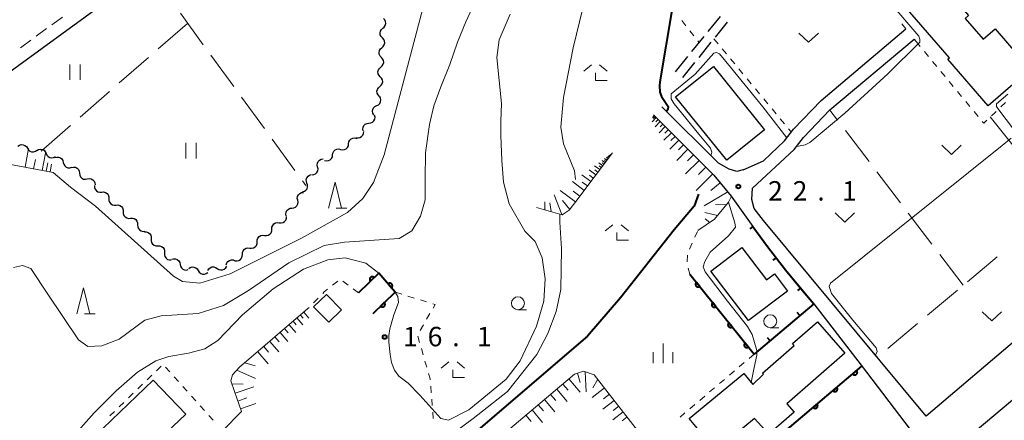
# Model space of a CAD drawing. Units: metres. Extents: x -72000 to -70000, y 40500 to 42000.
# Drawn here: x -71509 to -71319, y 40786 to 40863 of the extents above; entities that cross this region are included whole.
import ezdxf

# ---------------------------------------------------------------- set-up
doc = ezdxf.new("R2010")
doc.units = ezdxf.units.M
for name, color, linetype, lineweight in [('210100_道路縁(街区線)', 7, 'Continuous', 30), ('210600_庭園路等', 7, 'Continuous', 30), ('221300_歩道', 7, 'Continuous', 30), ('300100_普通建物', 7, 'Continuous', 30), ('510200_細流', 7, 'Continuous', 30), ('610111_人工斜面(上)', 7, 'Continuous', 30), ('610199_人工斜面(ヒゲ)', 7, 'Continuous', 30), ('611100_コンクリート被覆(直落)', 7, 'Continuous', 30), ('614000_へい（未分類）', 7, 'Continuous', 40), ('630100_植生界', 7, 'Continuous', 30), ('630200_耕地界', 7, 'Continuous', 30), ('631100_田', 7, 'Continuous', 13), ('631300_畑', 7, 'Continuous', 13), ('633100_広葉樹林', 7, 'Continuous', 13), ('633200_針葉樹林', 7, 'Continuous', 13), ('633300_竹林', 7, 'Continuous', 13), ('633400_荒地', 7, 'Continuous', 13), ('710100_等高線(計曲線)', 7, 'Continuous', 40), ('710200_等高線(主曲線)', 7, 'Continuous', 13), ('731200_図化機測定による標高点', 7, 'Continuous', 40)]:
    doc.layers.add(name, color=color, linetype=linetype, lineweight=lineweight)
doc.styles.add('Style-WORKING', font='MS Gothic.ttf')

msp = doc.modelspace()

# ---------------------------------------------------------------- linework, layer by layer
at = {"layer": '210100_道路縁(街区線)', "linetype": 'Continuous', "lineweight": 30, "flags": 128}
for points in [[(-71547.3, 40826.44), (-71508.8, 40854.67), (-71429.01, 40912.93)], [(-71369.14, 40834.55), (-71365.22, 40836.28), (-71361.18, 40840.1), (-71359.47, 40842.39), (-71354.16, 40847.9), (-71337.78, 40861.69)], [(-71367.34, 40830.97), (-71359.31, 40838.41), (-71357.55, 40840.76), (-71352.44, 40846.06), (-71336.2, 40859.72)], [(-71369.14, 40834.55), (-71370.41, 40834.18), (-71371.86, 40834.62), (-71373.9, 40835.78), (-71384.87, 40846.69)], [(-71386.45, 40845.1), (-71374.81, 40833.51), (-71371.51, 40829.46), (-71367.29, 40823.6), (-71364.5, 40819.73), (-71361.03, 40815.21), (-71355.57, 40808.69), (-71346.44, 40796.87), (-71336.96, 40784.45), (-71365.37, 40760.56), (-71368.18, 40762.38)], [(-71286.01, 40827.54), (-71290.42, 40823.73), (-71296.58, 40818.55), (-71315.59, 40802.57), (-71333.88, 40787.04), (-71365.27, 40824.78), (-71367.08, 40827.06), (-71367.53, 40828.77), (-71367.34, 40830.97)], [(-71338.43, 40772.37), (-71315.63, 40791.55), (-71290.57, 40812.63), (-71285.15, 40818.99), (-71283.03, 40820.79), (-71269.9, 40832.17), (-71247.16, 40800.61)], [(-71465.92, 40787.92), (-71469.53, 40784.21), (-71471.2, 40782.48), (-71491.32, 40766.08), (-71492.96, 40765.88), (-71494.54, 40765.94), (-71496.21, 40766.56), (-71497.4, 40767.63), (-71503.82, 40774.91), (-71527.83, 40802.16), (-71547.57, 40824.56), (-71547.3, 40826.44)]]:
    msp.add_lwpolyline(points, dxfattribs=at)
at = {"layer": '210600_庭園路等', "linetype": 'Continuous', "lineweight": 30}
for p, q in [((-71375.897, 40861.193), (-71373.533, 40864.104)), ((-71374.528, 40860.085), (-71372.165, 40862.996)), ((-71379.048, 40857.312), (-71376.685, 40860.223)), ((-71377.679, 40856.202), (-71375.316, 40859.114)), ((-71382.2, 40853.43), (-71379.836, 40856.341)), ((-71380.83, 40852.32), (-71378.467, 40855.232))]:
    msp.add_line(p, q, dxfattribs=at)
at = {"layer": '221300_歩道', "linetype": 'Continuous', "lineweight": 13}
for p, q in [((-71502.446, 40862.48), (-71500.428, 40863.955)), ((-71505.473, 40860.266), (-71503.455, 40861.742)), ((-71508.5, 40858.053), (-71506.482, 40859.529))]:
    msp.add_line(p, q, dxfattribs=at)
at = {"layer": '300100_普通建物', "linetype": 'Continuous', "lineweight": 30, "flags": 128}
for points in [[(-71321.92, 40846.86), (-71329.69, 40855.83), (-71329.37, 40856.1), (-71343.4, 40872.29), (-71337.25, 40877.62), (-71325.7, 40864.29), (-71326.39, 40863.69), (-71322.92, 40859.68), (-71320.6, 40861.68), (-71313.83, 40853.87)], [(-71368.11, 40805.45), (-71375.39, 40815.01), (-71369.42, 40819.55), (-71364.65, 40813.29), (-71363.12, 40814.45), (-71360.62, 40811.16)], [(-71379.55, 40786.61), (-71369.06, 40795.27), (-71367.32, 40793.16), (-71365.26, 40795.11), (-71365.45, 40795.33), (-71359.36, 40800.65), (-71359.68, 40801.01), (-71354.84, 40805.24), (-71349.56, 40799.18), (-71360.76, 40789.4), (-71359.36, 40787.8), (-71364.22, 40783.56), (-71367.01, 40786.55), (-71374.44, 40780.42)], [(-71500.59, 40777.03), (-71482.9, 40793.96), (-71476.65, 40787.44), (-71482.94, 40781.42), (-71480.97, 40779.36), (-71492.38, 40768.44)]]:
    msp.add_lwpolyline(points, close=True, dxfattribs=at)
at = {"layer": '300100_普通建物', "linetype": 'Continuous', "lineweight": 30}
for points in [[(-71372.34, 40836.38), (-71382.19, 40848.57), (-71374.91, 40854.45), (-71365.06, 40842.26)], [(-71449.08, 40805.13), (-71451.98, 40808.09), (-71449.5, 40810.51), (-71446.6, 40807.55)]]:
    msp.add_3dface(points, dxfattribs=at)
at = {"layer": '510200_細流', "linetype": 'Continuous', "lineweight": 30, "flags": 128}
for points in [[(-71438.638, 40861.811), (-71438.357, 40862.048), (-71438.169, 40862.363), (-71438.09, 40862.721), (-71438.131, 40863.087), (-71438.286, 40863.419), (-71438.541, 40863.684)], [(-71438.735, 40859.939), (-71438.99, 40860.203), (-71439.145, 40860.536), (-71439.186, 40860.902), (-71439.107, 40861.26), (-71438.919, 40861.575), (-71438.638, 40861.811)], [(-71438.832, 40858.066), (-71438.552, 40858.303), (-71438.363, 40858.618), (-71438.284, 40858.976), (-71438.325, 40859.342), (-71438.48, 40859.674), (-71438.735, 40859.939)], [(-71438.929, 40856.194), (-71439.184, 40856.458), (-71439.339, 40856.791), (-71439.38, 40857.157), (-71439.301, 40857.515), (-71439.113, 40857.83), (-71438.832, 40858.066)], [(-71439.026, 40854.321), (-71438.746, 40854.558), (-71438.557, 40854.873), (-71438.479, 40855.231), (-71438.52, 40855.597), (-71438.675, 40855.929), (-71438.929, 40856.194)], [(-71439.124, 40852.449), (-71439.378, 40852.713), (-71439.533, 40853.046), (-71439.574, 40853.412), (-71439.496, 40853.77), (-71439.307, 40854.085), (-71439.026, 40854.321)], [(-71439.221, 40850.576), (-71438.94, 40850.813), (-71438.752, 40851.128), (-71438.673, 40851.486), (-71438.714, 40851.852), (-71438.869, 40852.184), (-71439.124, 40852.449)], [(-71439.318, 40848.704), (-71439.573, 40848.969), (-71439.727, 40849.301), (-71439.769, 40849.667), (-71439.69, 40850.025), (-71439.501, 40850.34), (-71439.221, 40850.576)], [(-71439.825, 40846.906), (-71439.494, 40847.064), (-71439.232, 40847.321), (-71439.066, 40847.648), (-71439.013, 40848.012), (-71439.08, 40848.373), (-71439.259, 40848.693)], [(-71440.39, 40845.118), (-71440.57, 40845.438), (-71440.636, 40845.799), (-71440.584, 40846.163), (-71440.418, 40846.49), (-71440.156, 40846.747), (-71439.825, 40846.906)], [(-71441.329, 40843.52), (-71440.964, 40843.563), (-71440.634, 40843.722), (-71440.371, 40843.978), (-71440.203, 40844.306), (-71440.15, 40844.669), (-71440.217, 40845.03)], [(-71442.441, 40842.011), (-71442.508, 40842.372), (-71442.454, 40842.735), (-71442.287, 40843.062), (-71442.024, 40843.318), (-71441.694, 40843.477), (-71441.329, 40843.52)], [(-71445.23, 40839.529), (-71445.175, 40839.892), (-71445.006, 40840.218), (-71444.741, 40840.473), (-71444.409, 40840.629), (-71444.045, 40840.671), (-71443.686, 40840.593)], [(-71443.774, 40840.71), (-71443.41, 40840.664), (-71443.051, 40840.738), (-71442.734, 40840.923), (-71442.493, 40841.201), (-71442.353, 40841.541), (-71442.331, 40841.907)], [(-71509, 40839.075), (-71508.699, 40839.285), (-71508.346, 40839.386), (-71507.979, 40839.37), (-71507.637, 40839.236), (-71507.356, 40839.001), (-71507.166, 40838.686)], [(-71507.166, 40838.686), (-71506.976, 40838.372), (-71506.695, 40838.137), (-71506.353, 40838.003), (-71505.985, 40837.986), (-71505.633, 40838.087), (-71505.332, 40838.297)], [(-71505.339, 40838.271), (-71505.017, 40838.446), (-71504.655, 40838.508), (-71504.292, 40838.452), (-71503.967, 40838.281), (-71503.713, 40838.016), (-71503.558, 40837.683)], [(-71448.317, 40837.401), (-71448.263, 40837.764), (-71448.094, 40838.089), (-71447.829, 40838.345), (-71447.497, 40838.501), (-71447.132, 40838.543), (-71446.774, 40838.465)], [(-71446.774, 40838.465), (-71446.415, 40838.387), (-71446.051, 40838.429), (-71445.718, 40838.585), (-71445.454, 40838.84), (-71445.284, 40839.166), (-71445.23, 40839.529)], [(-71503.559, 40837.68), (-71503.406, 40837.346), (-71503.153, 40837.081), (-71502.829, 40836.909), (-71502.465, 40836.851), (-71502.104, 40836.912), (-71501.781, 40837.087)], [(-71501.875, 40836.877), (-71501.523, 40836.985), (-71501.157, 40836.972), (-71500.812, 40836.843), (-71500.528, 40836.611), (-71500.333, 40836.3), (-71500.249, 40835.942)], [(-71451.211, 40835.077), (-71451.287, 40835.436), (-71451.243, 40835.801), (-71451.085, 40836.133), (-71450.829, 40836.395), (-71450.502, 40836.563), (-71450.139, 40836.616)], [(-71449.861, 40836.337), (-71449.502, 40836.258), (-71449.138, 40836.301), (-71448.806, 40836.457), (-71448.541, 40836.712), (-71448.372, 40837.038), (-71448.317, 40837.401)], [(-71500.249, 40835.942), (-71500.165, 40835.585), (-71499.97, 40835.274), (-71499.686, 40835.042), (-71499.342, 40834.913), (-71498.975, 40834.9), (-71498.624, 40835.008)], [(-71498.633, 40834.993), (-71498.272, 40835.059), (-71497.909, 40835.004), (-71497.582, 40834.835), (-71497.327, 40834.571), (-71497.17, 40834.24), (-71497.128, 40833.875)], [(-71452.283, 40833.539), (-71451.919, 40833.592), (-71451.593, 40833.759), (-71451.337, 40834.022), (-71451.179, 40834.354), (-71451.134, 40834.718), (-71451.211, 40835.077)], [(-71497.128, 40833.875), (-71497.087, 40833.51), (-71496.929, 40833.179), (-71496.674, 40832.915), (-71496.347, 40832.747), (-71495.984, 40832.692), (-71495.623, 40832.757)], [(-71495.623, 40832.757), (-71495.262, 40832.823), (-71494.899, 40832.767), (-71494.572, 40832.599), (-71494.317, 40832.335), (-71494.16, 40832.004), (-71494.118, 40831.639)], [(-71453.266, 40831.947), (-71453.389, 40832.293), (-71453.393, 40832.66), (-71453.28, 40833.01), (-71453.061, 40833.304), (-71452.759, 40833.514), (-71452.406, 40833.614)], [(-71494.234, 40831.498), (-71494.228, 40831.131), (-71494.104, 40830.786), (-71493.877, 40830.498), (-71493.568, 40830.298), (-71493.213, 40830.207), (-71492.847, 40830.237)], [(-71454.126, 40830.281), (-71453.772, 40830.381), (-71453.471, 40830.59), (-71453.252, 40830.885), (-71453.138, 40831.235), (-71453.143, 40831.602), (-71453.266, 40831.947)], [(-71492.847, 40830.237), (-71492.481, 40830.266), (-71492.125, 40830.176), (-71491.816, 40829.976), (-71491.589, 40829.688), (-71491.465, 40829.343), (-71491.459, 40828.976)], [(-71491.459, 40828.976), (-71491.454, 40828.608), (-71491.33, 40828.263), (-71491.102, 40827.975), (-71490.793, 40827.776), (-71490.438, 40827.685), (-71490.072, 40827.714)], [(-71455.059, 40828.66), (-71455.127, 40829.021), (-71455.075, 40829.384), (-71454.909, 40829.713), (-71454.647, 40829.969), (-71454.317, 40830.13), (-71453.952, 40830.174)], [(-71490.072, 40827.714), (-71489.706, 40827.744), (-71489.35, 40827.653), (-71489.041, 40827.453), (-71488.814, 40827.165), (-71488.69, 40826.82), (-71488.684, 40826.453)], [(-71457.271, 40825.633), (-71457.34, 40825.993), (-71457.287, 40826.356), (-71457.121, 40826.685), (-71456.859, 40826.942), (-71456.529, 40827.102), (-71456.165, 40827.146)], [(-71456.165, 40827.146), (-71455.8, 40827.191), (-71455.47, 40827.351), (-71455.208, 40827.608), (-71455.043, 40827.936), (-71454.99, 40828.299), (-71455.059, 40828.66)], [(-71488.684, 40826.453), (-71488.679, 40826.086), (-71488.555, 40825.741), (-71488.327, 40825.453), (-71488.018, 40825.253), (-71487.663, 40825.162), (-71487.297, 40825.192)], [(-71487.297, 40825.192), (-71486.931, 40825.221), (-71486.576, 40825.131), (-71486.267, 40824.931), (-71486.039, 40824.643), (-71485.915, 40824.298), (-71485.91, 40823.931)], [(-71458.606, 40824.33), (-71458.241, 40824.29), (-71457.883, 40824.37), (-71457.569, 40824.561), (-71457.333, 40824.842), (-71457.199, 40825.184), (-71457.183, 40825.551)], [(-71485.91, 40823.931), (-71485.904, 40823.563), (-71485.78, 40823.218), (-71485.553, 40822.93), (-71485.244, 40822.73), (-71484.888, 40822.64), (-71484.522, 40822.669)], [(-71460.029, 40823.109), (-71460.013, 40823.476), (-71459.879, 40823.817), (-71459.643, 40824.099), (-71459.329, 40824.289), (-71458.971, 40824.37), (-71458.606, 40824.33)], [(-71484.609, 40822.58), (-71484.242, 40822.583), (-71483.894, 40822.468), (-71483.6, 40822.246), (-71483.394, 40821.943), (-71483.295, 40821.59), (-71483.315, 40821.223)], [(-71462.875, 40820.667), (-71462.859, 40821.034), (-71462.725, 40821.376), (-71462.489, 40821.658), (-71462.175, 40821.848), (-71461.817, 40821.928), (-71461.452, 40821.888)], [(-71461.452, 40821.888), (-71461.087, 40821.848), (-71460.729, 40821.929), (-71460.415, 40822.119), (-71460.179, 40822.401), (-71460.045, 40822.742), (-71460.029, 40823.109)], [(-71483.315, 40821.223), (-71483.336, 40820.856), (-71483.237, 40820.503), (-71483.031, 40820.2), (-71482.737, 40819.978), (-71482.389, 40819.863), (-71482.022, 40819.866)], [(-71482.022, 40819.866), (-71481.655, 40819.869), (-71481.307, 40819.753), (-71481.013, 40819.532), (-71480.806, 40819.228), (-71480.707, 40818.875), (-71480.728, 40818.509)], [(-71465.721, 40818.226), (-71465.705, 40818.593), (-71465.571, 40818.934), (-71465.335, 40819.216), (-71465.021, 40819.406), (-71464.663, 40819.487), (-71464.298, 40819.447)], [(-71464.298, 40819.447), (-71463.933, 40819.407), (-71463.575, 40819.487), (-71463.261, 40819.677), (-71463.025, 40819.959), (-71462.891, 40820.301), (-71462.875, 40820.667)], [(-71480.728, 40818.509), (-71480.749, 40818.142), (-71480.65, 40817.789), (-71480.443, 40817.485), (-71480.15, 40817.264), (-71479.802, 40817.148), (-71479.434, 40817.151)], [(-71467.144, 40817.005), (-71466.779, 40816.965), (-71466.421, 40817.045), (-71466.108, 40817.235), (-71465.871, 40817.517), (-71465.737, 40817.859), (-71465.721, 40818.226)], [(-71479.327, 40817.283), (-71478.973, 40817.377), (-71478.607, 40817.352), (-71478.267, 40817.211), (-71477.992, 40816.968), (-71477.808, 40816.651), (-71477.737, 40816.29)], [(-71477.737, 40816.29), (-71477.665, 40815.93), (-71477.482, 40815.613), (-71477.206, 40815.37), (-71476.866, 40815.229), (-71476.501, 40815.203), (-71476.146, 40815.298)], [(-71476.071, 40815.484), (-71475.771, 40815.695), (-71475.419, 40815.798), (-71475.051, 40815.783), (-71474.709, 40815.65), (-71474.427, 40815.416), (-71474.235, 40815.103)], [(-71472.403, 40815.096), (-71472.218, 40815.413), (-71471.941, 40815.653), (-71471.6, 40815.792), (-71471.234, 40815.814), (-71470.88, 40815.718), (-71470.575, 40815.513)], [(-71470.575, 40815.513), (-71470.271, 40815.308), (-71469.917, 40815.212), (-71469.55, 40815.234), (-71469.21, 40815.373), (-71468.932, 40815.613), (-71468.747, 40815.93)], [(-71468.845, 40816.215), (-71468.729, 40816.564), (-71468.508, 40816.856), (-71468.204, 40817.063), (-71467.85, 40817.161), (-71467.484, 40817.141), (-71467.143, 40817.003)], [(-71474.235, 40815.103), (-71474.044, 40814.789), (-71473.762, 40814.555), (-71473.42, 40814.422), (-71473.052, 40814.407), (-71472.7, 40814.51), (-71472.4, 40814.721)]]:
    msp.add_lwpolyline(points, dxfattribs=at)
at = {"layer": '610111_人工斜面(上)', "linetype": 'Continuous', "lineweight": 13, "flags": 128}
for points in [[(-71386.45, 40845.1), (-71374.81, 40833.51), (-71371.51, 40829.46)], [(-71502.21, 40834.02), (-71512.85, 40836.02), (-71515.8, 40836.24), (-71516.31, 40836.18), (-71519.04, 40835.88), (-71525.88, 40838.16), (-71526.93, 40837.89), (-71544.81, 40824.49), (-71547.57, 40824.56)], [(-71394.37, 40837.79), (-71401.45, 40828.43), (-71402.72, 40826.73), (-71404.07, 40825.87), (-71409.01, 40827.25)], [(-71371.51, 40829.46), (-71371.47, 40829.29), (-71372, 40828.29), (-71374.68, 40825.01), (-71377.93, 40822.83)], [(-71465.92, 40787.92), (-71467.25, 40791.76), (-71467.97, 40793.83), (-71467.65, 40795.03), (-71466.27, 40796.45), (-71453.1, 40807.76)], [(-71464.05, 40778.91), (-71460.14, 40780.87), (-71433.65, 40769.51), (-71432.17, 40769.7), (-71430.38, 40770.87), (-71401.68, 40795.14), (-71399.93, 40795.69), (-71397.87, 40795.03)], [(-71397.87, 40795.03), (-71388.2, 40782.55), (-71388.42, 40781.72)]]:
    msp.add_lwpolyline(points, dxfattribs=at)
at = {"layer": '610199_人工斜面(ヒゲ)', "linetype": 'Continuous', "lineweight": 13, "flags": 128}
for points in [[(-71385.94, 40844.59), (-71386.73, 40843.8)], [(-71386.3, 40844.95), (-71386.66, 40844.59)], [(-71386.12, 40844.77), (-71386.49, 40844.39)], [(-71385.55, 40844.2), (-71385.98, 40843.76)], [(-71385.15, 40843.81), (-71386.11, 40842.84)], [(-71384.19, 40842.85), (-71385.36, 40841.67)], [(-71384.67, 40843.33), (-71385.2, 40842.79)], [(-71383.6, 40842.26), (-71384.25, 40841.61)], [(-71383.01, 40841.67), (-71384.44, 40840.23)], [(-71382.29, 40840.96), (-71383.09, 40840.16)], [(-71507.61, 40835.04), (-71506.94, 40838.64)], [(-71381.57, 40840.24), (-71383.32, 40838.48)], [(-71379.81, 40838.49), (-71381.95, 40836.34)], [(-71380.69, 40839.37), (-71381.66, 40838.39)], [(-71505.96, 40834.72), (-71505.63, 40836.49)], [(-71504.31, 40834.41), (-71503.69, 40837.72)], [(-71395.46, 40836.34), (-71395.91, 40836.68)], [(-71395.2, 40836.68), (-71395.54, 40836.94)], [(-71395.33, 40836.51), (-71395.53, 40836.66)], [(-71395.01, 40836.94), (-71395.27, 40837.14)], [(-71395.1, 40836.81), (-71395.25, 40836.93)], [(-71394.86, 40837.14), (-71395.05, 40837.29)], [(-71394.93, 40837.04), (-71395.05, 40837.13)], [(-71394.74, 40837.29), (-71394.89, 40837.41)], [(-71394.8, 40837.22), (-71394.89, 40837.28)], [(-71394.65, 40837.41), (-71394.77, 40837.5)], [(-71394.7, 40837.35), (-71394.76, 40837.4)], [(-71378.74, 40837.42), (-71379.93, 40836.23)], [(-71503.56, 40834.27), (-71503.26, 40835.87)], [(-71502.8, 40834.13), (-71502.52, 40835.64)], [(-71397.57, 40833.56), (-71398.87, 40834.55)], [(-71396.81, 40834.56), (-71397.81, 40835.31)], [(-71396.24, 40835.32), (-71397, 40835.89)], [(-71396.52, 40834.94), (-71396.96, 40835.27)], [(-71395.8, 40835.9), (-71396.38, 40836.34)], [(-71396.02, 40835.61), (-71396.35, 40835.86)], [(-71395.63, 40836.12), (-71395.89, 40836.31)], [(-71377.66, 40836.35), (-71380.27, 40833.73)], [(-71376.35, 40835.05), (-71377.8, 40833.59)], [(-71398.55, 40832.26), (-71400.25, 40833.55)], [(-71398.06, 40832.91), (-71398.81, 40833.48)], [(-71397.19, 40834.06), (-71397.76, 40834.49)], [(-71375.04, 40833.74), (-71378.23, 40830.53)], [(-71399.84, 40830.56), (-71402.07, 40832.24)], [(-71399.2, 40831.41), (-71400.18, 40832.15)], [(-71373.58, 40832.01), (-71375.43, 40830.51)], [(-71404.13, 40825.89), (-71405.58, 40829.71)], [(-71401.52, 40828.33), (-71404.47, 40830.52)], [(-71400.68, 40829.45), (-71401.97, 40830.42)], [(-71372.15, 40830.25), (-71376.72, 40827.6)], [(-71407.41, 40826.8), (-71407.44, 40828.37)], [(-71406.21, 40826.47), (-71406.42, 40828.16)], [(-71402.61, 40826.86), (-71404, 40828.64)], [(-71372.42, 40827.77), (-71374.48, 40827.82)], [(-71374.1, 40825.71), (-71376.56, 40826.27)], [(-71375.62, 40824.38), (-71376.47, 40825.08)], [(-71454.54, 40806.52), (-71454.02, 40805.92)], [(-71453.89, 40807.08), (-71452.92, 40805.95)], [(-71456.7, 40804.67), (-71455.4, 40803.16)], [(-71455.94, 40805.32), (-71455.34, 40804.61)], [(-71455.19, 40805.96), (-71454.07, 40804.66)], [(-71459.44, 40802.31), (-71458.64, 40801.37)], [(-71458.44, 40803.18), (-71456.94, 40801.44)], [(-71457.57, 40803.92), (-71456.87, 40803.11)], [(-71461.61, 40800.45), (-71460.68, 40799.37)], [(-71460.45, 40801.45), (-71458.72, 40799.44)], [(-71462.77, 40799.45), (-71460.78, 40797.13)], [(-71465.24, 40797.34), (-71463.24, 40796.76)], [(-71466.82, 40795.88), (-71463.2, 40794.28)], [(-71401.09, 40795.33), (-71400.61, 40793.51)], [(-71399.63, 40795.6), (-71399.41, 40791.71)], [(-71467.78, 40793.27), (-71465.59, 40793.23)], [(-71403.95, 40793.23), (-71402.94, 40792.04)], [(-71402.77, 40794.22), (-71400.6, 40791.65)], [(-71397.2, 40794.17), (-71398.15, 40792.51)], [(-71467.14, 40791.44), (-71463.49, 40792.71)], [(-71406.31, 40791.23), (-71405.31, 40790.05)], [(-71405.12, 40792.23), (-71403.13, 40789.88)], [(-71395.88, 40792.47), (-71398.3, 40790.6)], [(-71394.95, 40791.26), (-71396.1, 40790.37)], [(-71466.62, 40789.95), (-71464.86, 40790.56)], [(-71466.1, 40788.46), (-71463.12, 40789.49)], [(-71408.68, 40789.22), (-71407.67, 40788.04)], [(-71407.49, 40790.23), (-71405.49, 40787.87)], [(-71394.01, 40790.06), (-71396.2, 40788.36)], [(-71411.07, 40787.2), (-71410.06, 40786.01)], [(-71409.87, 40788.22), (-71407.86, 40785.84)], [(-71392.32, 40787.87), (-71394.3, 40786.33)], [(-71393.17, 40788.96), (-71394.21, 40788.15)], [(-71391.55, 40786.88), (-71392.5, 40786.14)]]:
    msp.add_lwpolyline(points, dxfattribs=at)
at = {"layer": '611100_コンクリート被覆(直落)', "linetype": 'Continuous', "lineweight": 40}
for p, q in [((-71379.43, 40814.38), (-71367.06, 40798.99)), ((-71364.86, 40780.98), (-71346.27, 40796.65))]:
    msp.add_line(p, q, dxfattribs=at)
at = {"layer": '611100_コンクリート被覆(直落)', "linetype": 'Continuous', "lineweight": 40, "flags": 128}
msp.add_lwpolyline([(-71440.5, 40806.83), (-71436.27, 40810.96), (-71439.4, 40814.63), (-71443.34, 40810.83)], dxfattribs=at)
for points in [[(-71441.03, 40813.058), (-71440.31, 40813.752), (-71440.342, 40813.782), (-71440.376, 40813.809), (-71440.412, 40813.833), (-71440.451, 40813.854), (-71440.491, 40813.871), (-71440.532, 40813.885), (-71440.574, 40813.896), (-71440.617, 40813.902), (-71440.661, 40813.905), (-71440.705, 40813.903), (-71440.748, 40813.899), (-71440.791, 40813.89), (-71440.833, 40813.877), (-71440.873, 40813.862), (-71440.913, 40813.842), (-71440.949, 40813.819), (-71440.984, 40813.794), (-71441.017, 40813.765), (-71441.048, 40813.733), (-71441.074, 40813.699), (-71441.098, 40813.663), (-71441.12, 40813.625), (-71441.137, 40813.585), (-71441.151, 40813.543), (-71441.161, 40813.501), (-71441.167, 40813.458), (-71441.171, 40813.414), (-71441.169, 40813.37), (-71441.165, 40813.327), (-71441.155, 40813.284), (-71441.143, 40813.242), (-71441.127, 40813.202), (-71441.107, 40813.162), (-71441.085, 40813.126), (-71441.059, 40813.091)], [(-71437.625, 40812.549), (-71436.976, 40811.788), (-71436.944, 40811.818), (-71436.915, 40811.85), (-71436.889, 40811.885), (-71436.865, 40811.922), (-71436.846, 40811.961), (-71436.829, 40812.001), (-71436.816, 40812.043), (-71436.808, 40812.085), (-71436.802, 40812.129), (-71436.801, 40812.173), (-71436.802, 40812.216), (-71436.809, 40812.259), (-71436.819, 40812.302), (-71436.832, 40812.343), (-71436.849, 40812.384), (-71436.87, 40812.421), (-71436.893, 40812.458), (-71436.92, 40812.493), (-71436.95, 40812.525), (-71436.983, 40812.554), (-71437.017, 40812.58), (-71437.054, 40812.603), (-71437.093, 40812.623), (-71437.133, 40812.64), (-71437.175, 40812.653), (-71437.217, 40812.661), (-71437.261, 40812.667), (-71437.305, 40812.668), (-71437.348, 40812.667), (-71437.391, 40812.66), (-71437.434, 40812.65), (-71437.475, 40812.637), (-71437.516, 40812.62), (-71437.554, 40812.599), (-71437.59, 40812.576)], [(-71377.551, 40812.042), (-71378.177, 40812.821), (-71378.21, 40812.792), (-71378.24, 40812.76), (-71378.267, 40812.727), (-71378.292, 40812.691), (-71378.312, 40812.652), (-71378.33, 40812.612), (-71378.344, 40812.571), (-71378.354, 40812.529), (-71378.361, 40812.486), (-71378.363, 40812.442), (-71378.363, 40812.398), (-71378.358, 40812.355), (-71378.349, 40812.312), (-71378.337, 40812.27), (-71378.321, 40812.229), (-71378.302, 40812.191), (-71378.28, 40812.154), (-71378.254, 40812.118), (-71378.224, 40812.085), (-71378.193, 40812.055), (-71378.159, 40812.028), (-71378.123, 40812.004), (-71378.085, 40811.983), (-71378.045, 40811.965), (-71378.004, 40811.951), (-71377.961, 40811.941), (-71377.918, 40811.934), (-71377.874, 40811.932), (-71377.831, 40811.932), (-71377.787, 40811.937), (-71377.744, 40811.946), (-71377.703, 40811.958), (-71377.662, 40811.974), (-71377.623, 40811.993), (-71377.586, 40812.016)], [(-71438.353, 40808.926), (-71439.069, 40808.227), (-71439.037, 40808.197), (-71439.002, 40808.171), (-71438.967, 40808.147), (-71438.928, 40808.126), (-71438.888, 40808.109), (-71438.846, 40808.095), (-71438.804, 40808.085), (-71438.761, 40808.079), (-71438.717, 40808.076), (-71438.673, 40808.078), (-71438.63, 40808.083), (-71438.588, 40808.092), (-71438.546, 40808.105), (-71438.505, 40808.121), (-71438.466, 40808.141), (-71438.43, 40808.164), (-71438.395, 40808.189), (-71438.362, 40808.219), (-71438.332, 40808.251), (-71438.305, 40808.285), (-71438.281, 40808.321), (-71438.261, 40808.36), (-71438.244, 40808.4), (-71438.23, 40808.441), (-71438.219, 40808.484), (-71438.214, 40808.527), (-71438.211, 40808.571), (-71438.213, 40808.614), (-71438.217, 40808.658), (-71438.227, 40808.7), (-71438.24, 40808.742), (-71438.255, 40808.782), (-71438.276, 40808.822), (-71438.298, 40808.858), (-71438.324, 40808.893)], [(-71374.418, 40808.145), (-71375.045, 40808.924), (-71375.078, 40808.895), (-71375.107, 40808.863), (-71375.135, 40808.83), (-71375.159, 40808.793), (-71375.18, 40808.755), (-71375.197, 40808.715), (-71375.212, 40808.674), (-71375.222, 40808.632), (-71375.229, 40808.588), (-71375.231, 40808.545), (-71375.231, 40808.501), (-71375.225, 40808.458), (-71375.217, 40808.415), (-71375.205, 40808.373), (-71375.189, 40808.332), (-71375.169, 40808.294), (-71375.147, 40808.257), (-71375.121, 40808.221), (-71375.092, 40808.188), (-71375.06, 40808.158), (-71375.027, 40808.131), (-71374.991, 40808.107), (-71374.952, 40808.086), (-71374.912, 40808.068), (-71374.871, 40808.054), (-71374.829, 40808.044), (-71374.786, 40808.037), (-71374.742, 40808.035), (-71374.698, 40808.035), (-71374.655, 40808.04), (-71374.612, 40808.049), (-71374.57, 40808.061), (-71374.529, 40808.077), (-71374.491, 40808.096), (-71374.454, 40808.119)], [(-71371.286, 40804.247), (-71371.912, 40805.027), (-71371.945, 40804.998), (-71371.975, 40804.966), (-71372.002, 40804.933), (-71372.027, 40804.896), (-71372.047, 40804.858), (-71372.065, 40804.818), (-71372.079, 40804.777), (-71372.089, 40804.734), (-71372.097, 40804.691), (-71372.099, 40804.647), (-71372.098, 40804.604), (-71372.093, 40804.561), (-71372.084, 40804.518), (-71372.072, 40804.476), (-71372.056, 40804.435), (-71372.037, 40804.397), (-71372.015, 40804.359), (-71371.989, 40804.324), (-71371.96, 40804.291), (-71371.928, 40804.261), (-71371.895, 40804.234), (-71371.858, 40804.209), (-71371.82, 40804.189), (-71371.78, 40804.171), (-71371.739, 40804.157), (-71371.696, 40804.147), (-71371.653, 40804.139), (-71371.609, 40804.137), (-71371.566, 40804.138), (-71371.523, 40804.143), (-71371.48, 40804.152), (-71371.438, 40804.164), (-71371.397, 40804.18), (-71371.359, 40804.199), (-71371.321, 40804.221)], [(-71368.153, 40800.35), (-71368.78, 40801.13), (-71368.813, 40801.101), (-71368.843, 40801.069), (-71368.87, 40801.036), (-71368.894, 40800.999), (-71368.915, 40800.961), (-71368.933, 40800.921), (-71368.947, 40800.88), (-71368.957, 40800.837), (-71368.964, 40800.794), (-71368.966, 40800.75), (-71368.966, 40800.707), (-71368.961, 40800.663), (-71368.952, 40800.621), (-71368.94, 40800.579), (-71368.924, 40800.538), (-71368.905, 40800.499), (-71368.882, 40800.462), (-71368.856, 40800.427), (-71368.827, 40800.394), (-71368.795, 40800.364), (-71368.762, 40800.337), (-71368.726, 40800.312), (-71368.687, 40800.292), (-71368.647, 40800.274), (-71368.606, 40800.259), (-71368.564, 40800.25), (-71368.521, 40800.242), (-71368.477, 40800.24), (-71368.433, 40800.241), (-71368.39, 40800.246), (-71368.347, 40800.255), (-71368.305, 40800.266), (-71368.264, 40800.283), (-71368.226, 40800.302), (-71368.189, 40800.324)], [(-71347.274, 40795.804), (-71348.039, 40795.159), (-71348.009, 40795.127), (-71347.977, 40795.098), (-71347.943, 40795.071), (-71347.906, 40795.048), (-71347.867, 40795.028), (-71347.826, 40795.011), (-71347.785, 40794.998), (-71347.742, 40794.989), (-71347.699, 40794.982), (-71347.655, 40794.982), (-71347.612, 40794.983), (-71347.569, 40794.989), (-71347.526, 40794.999), (-71347.484, 40795.012), (-71347.444, 40795.029), (-71347.406, 40795.049), (-71347.369, 40795.072), (-71347.334, 40795.099), (-71347.302, 40795.129), (-71347.273, 40795.161), (-71347.247, 40795.195), (-71347.223, 40795.232), (-71347.203, 40795.271), (-71347.186, 40795.311), (-71347.173, 40795.353), (-71347.164, 40795.395), (-71347.158, 40795.439), (-71347.157, 40795.483), (-71347.158, 40795.526), (-71347.164, 40795.569), (-71347.174, 40795.612), (-71347.187, 40795.653), (-71347.204, 40795.694), (-71347.224, 40795.732), (-71347.247, 40795.769)], [(-71351.097, 40792.581), (-71351.862, 40791.937), (-71351.832, 40791.904), (-71351.8, 40791.875), (-71351.766, 40791.849), (-71351.729, 40791.825), (-71351.69, 40791.806), (-71351.649, 40791.789), (-71351.608, 40791.775), (-71351.565, 40791.767), (-71351.522, 40791.76), (-71351.478, 40791.759), (-71351.435, 40791.76), (-71351.392, 40791.767), (-71351.349, 40791.776), (-71351.307, 40791.789), (-71351.267, 40791.806), (-71351.229, 40791.827), (-71351.192, 40791.85), (-71351.157, 40791.877), (-71351.125, 40791.906), (-71351.096, 40791.939), (-71351.07, 40791.973), (-71351.046, 40792.01), (-71351.026, 40792.048), (-71351.009, 40792.089), (-71350.996, 40792.13), (-71350.987, 40792.173), (-71350.981, 40792.216), (-71350.98, 40792.26), (-71350.981, 40792.304), (-71350.987, 40792.347), (-71350.997, 40792.389), (-71351.01, 40792.431), (-71351.027, 40792.471), (-71351.047, 40792.509), (-71351.07, 40792.546)], [(-71354.92, 40789.359), (-71355.685, 40788.714), (-71355.655, 40788.682), (-71355.623, 40788.653), (-71355.589, 40788.626), (-71355.552, 40788.603), (-71355.513, 40788.583), (-71355.472, 40788.566), (-71355.431, 40788.553), (-71355.388, 40788.544), (-71355.345, 40788.537), (-71355.301, 40788.537), (-71355.258, 40788.538), (-71355.215, 40788.544), (-71355.172, 40788.554), (-71355.13, 40788.567), (-71355.09, 40788.584), (-71355.052, 40788.604), (-71355.015, 40788.627), (-71354.98, 40788.654), (-71354.948, 40788.684), (-71354.919, 40788.716), (-71354.893, 40788.75), (-71354.869, 40788.787), (-71354.849, 40788.826), (-71354.832, 40788.866), (-71354.819, 40788.908), (-71354.81, 40788.95), (-71354.804, 40788.994), (-71354.803, 40789.038), (-71354.804, 40789.081), (-71354.81, 40789.124), (-71354.82, 40789.167), (-71354.833, 40789.208), (-71354.85, 40789.249), (-71354.87, 40789.287), (-71354.893, 40789.324)]]:
    msp.add_lwpolyline(points, close=True, dxfattribs=at)
at = {"layer": '614000_へい（未分類）', "linetype": 'Continuous', "lineweight": 40}
for p, q in [((-71367.29, 40823.6), (-71367.898, 40823.161)), ((-71362.838, 40817.565), (-71363.433, 40817.108)), ((-71358.12, 40811.737), (-71358.695, 40811.256)), ((-71358.265, 40806.415), (-71358.749, 40806.988)), ((-71363.996, 40801.577), (-71364.479, 40802.15))]:
    msp.add_line(p, q, dxfattribs=at)
at = {"layer": '614000_へい（未分類）', "linetype": 'Continuous', "lineweight": 40, "flags": 128}
msp.add_lwpolyline([(-71367.29, 40823.6), (-71364.5, 40819.73), (-71361.03, 40815.21), (-71358.03, 40811.63), (-71355.57, 40808.69), (-71367.06, 40798.99)], dxfattribs=at)
at = {"layer": '630100_植生界', "linetype": 'Continuous', "lineweight": 13}
for p, q in [((-71380.986, 40863.292), (-71380.209, 40862.312)), ((-71379.433, 40861.333), (-71378.656, 40860.354)), ((-71337.78, 40861.69), (-71338.563, 40862.664)), ((-71377.879, 40859.374), (-71377.63, 40859.06)), ((-71374.8, 40859.75), (-71374.001, 40858.789)), ((-71335.83, 40859.26), (-71336.2, 40859.72)), ((-71335.83, 40859.26), (-71335.033, 40858.297)), ((-71373.201, 40857.828), (-71372.402, 40856.867)), ((-71334.235, 40857.335), (-71333.438, 40856.372)), ((-71371.602, 40855.906), (-71370.803, 40854.946)), ((-71370.003, 40853.985), (-71369.204, 40853.024)), ((-71332.64, 40855.41), (-71331.843, 40854.447)), ((-71368.404, 40852.063), (-71367.605, 40851.102)), ((-71331.045, 40853.485), (-71330.248, 40852.522)), ((-71366.805, 40850.141), (-71366.006, 40849.18)), ((-71329.45, 40851.559), (-71328.653, 40850.597)), ((-71365.206, 40848.219), (-71364.407, 40847.258)), ((-71327.855, 40849.634), (-71327.058, 40848.672)), ((-71363.607, 40846.298), (-71362.808, 40845.337)), ((-71326.26, 40847.709), (-71325.463, 40846.746)), ((-71319.472, 40846.648), (-71318.561, 40847.504)), ((-71362.008, 40844.376), (-71361.209, 40843.415)), ((-71324.666, 40845.784), (-71323.868, 40844.821)), ((-71360.409, 40842.454), (-71359.89, 40841.83)), ((-71378.506, 40821.51), (-71378.006, 40822.656)), ((-71379.507, 40819.219), (-71379.007, 40820.365)), ((-71379.971, 40816.803), (-71379.913, 40818.052)), ((-71379.43, 40814.38), (-71379.765, 40815.584)), ((-71447.346, 40813.079), (-71448.316, 40812.291)), ((-71445.351, 40812.315), (-71446.357, 40813.057)), ((-71443.34, 40810.83), (-71444.346, 40811.572)), ((-71434.987, 40810.557), (-71436.18, 40810.932)), ((-71432.602, 40809.809), (-71433.795, 40810.183)), ((-71452.856, 40808.008), (-71453.1, 40807.76)), ((-71451.102, 40809.789), (-71451.979, 40808.899)), ((-71430.217, 40809.06), (-71431.41, 40809.434)), ((-71430.203, 40805.72), (-71429.574, 40806.8)), ((-71431.461, 40803.56), (-71430.832, 40804.64)), ((-71431.568, 40801.259), (-71431.918, 40802.459)), ((-71430.867, 40798.86), (-71431.217, 40800.059)), ((-71367.06, 40798.99), (-71368.012, 40798.18)), ((-71482.274, 40795.786), (-71481.377, 40796.655)), ((-71430.166, 40796.46), (-71430.516, 40797.66)), ((-71368.964, 40797.37), (-71369.916, 40796.56)), ((-71484.07, 40794.046), (-71483.172, 40794.916)), ((-71480.516, 40796.499), (-71479.683, 40795.568)), ((-71370.868, 40795.75), (-71371.82, 40794.94)), ((-71485.865, 40792.306), (-71484.968, 40793.176)), ((-71478.85, 40794.636), (-71478.017, 40793.704)), ((-71429.313, 40791.56), (-71429.409, 40792.807)), ((-71372.773, 40794.13), (-71373.725, 40793.32)), ((-71487.661, 40790.567), (-71486.763, 40791.436)), ((-71477.183, 40792.772), (-71476.35, 40791.84)), ((-71475.517, 40790.908), (-71474.684, 40789.976)), ((-71376.581, 40790.891), (-71377.533, 40790.081)), ((-71374.677, 40792.51), (-71375.629, 40791.701)), ((-71489.456, 40788.827), (-71488.559, 40789.697)), ((-71473.851, 40789.044), (-71473.018, 40788.112)), ((-71429.121, 40789.068), (-71429.217, 40790.314)), ((-71378.485, 40789.271), (-71379.437, 40788.461)), ((-71491.252, 40787.087), (-71490.354, 40787.957)), ((-71472.185, 40787.18), (-71471.352, 40786.248)), ((-71428.93, 40786.575), (-71429.025, 40787.821)), ((-71380.389, 40787.651), (-71381.341, 40786.841))]:
    msp.add_line(p, q, dxfattribs=at)
at = {"layer": '630100_植生界', "linetype": 'Continuous', "lineweight": 13, "flags": 128}
for points in [[(-71323.071, 40843.859), (-71322.79, 40843.52), (-71322.201, 40844.076)], [(-71321.292, 40844.934), (-71320.65, 40845.54), (-71320.382, 40845.792)], [(-71449.287, 40811.503), (-71449.93, 40810.98), (-71450.225, 40810.68)], [(-71428.944, 40807.88), (-71428.56, 40808.54), (-71429.024, 40808.686)], [(-71429.505, 40794.053), (-71429.52, 40794.25), (-71429.815, 40795.26)]]:
    msp.add_lwpolyline(points, dxfattribs=at)
at = {"layer": '630200_耕地界', "linetype": 'Continuous', "lineweight": 13}
for p, q in [((-71477.671, 40864.698), (-71473.255, 40858.636)), ((-71476.27, 40862.76), (-71481.925, 40857.833)), ((-71483.809, 40856.191), (-71489.464, 40851.264)), ((-71471.782, 40856.616), (-71467.366, 40850.554)), ((-71491.349, 40849.621), (-71497.003, 40844.694)), ((-71465.894, 40848.533), (-71461.477, 40842.472)), ((-71350.963, 40844.084), (-71352.46, 40846.05)), ((-71317.174, 40839.253), (-71321.53, 40844.71)), ((-71498.888, 40843.052), (-71504.543, 40838.125)), ((-71460.005, 40840.451), (-71455.588, 40834.39)), ((-71344.905, 40836.128), (-71349.448, 40842.095)), ((-71338.846, 40828.172), (-71343.39, 40834.139)), ((-71454.116, 40832.369), (-71453.49, 40831.51)), ((-71332.788, 40820.216), (-71337.332, 40826.183)), ((-71326.73, 40812.26), (-71331.274, 40818.227)), ((-71320.185, 40817.73), (-71325.942, 40812.922)), ((-71327.861, 40811.32), (-71333.617, 40806.512)), ((-71335.536, 40804.909), (-71341.292, 40800.102)), ((-71343.211, 40798.499), (-71343.33, 40798.4))]:
    msp.add_line(p, q, dxfattribs=at)
at = {"layer": '631100_田', "linetype": 'Continuous', "lineweight": 13}
for p, q in [((-71499.01, 40851.84), (-71499.01, 40854.84)), ((-71497.01, 40851.84), (-71497.01, 40854.84)), ((-71476.65, 40836.7), (-71476.65, 40839.7)), ((-71474.65, 40836.7), (-71474.65, 40839.7))]:
    msp.add_line(p, q, dxfattribs=at)
at = {"layer": '631300_畑', "linetype": 'Continuous', "lineweight": 13, "flags": 128}
for points in [[(-71358.425, 40860.885), (-71356.55, 40859.135), (-71354.675, 40860.885)], [(-71330.865, 40839.245), (-71328.99, 40837.495), (-71327.115, 40839.245)], [(-71351.445, 40826.205), (-71349.57, 40824.455), (-71347.695, 40826.205)], [(-71323.085, 40807.155), (-71321.21, 40805.405), (-71319.335, 40807.155)]]:
    msp.add_lwpolyline(points, dxfattribs=at)
at = {"layer": '633100_広葉樹林', "linetype": 'Continuous', "lineweight": 13}
for p, q in [((-71412.59, 40807.54), (-71410.923, 40807.54)), ((-71363.94, 40804.07), (-71362.273, 40804.07))]:
    msp.add_line(p, q, dxfattribs=at)
for centre in [(-71412.59, 40808.79), (-71363.94, 40805.32)]:
    msp.add_circle(centre, 1.25, dxfattribs=at)
at = {"layer": '633200_針葉樹林', "linetype": 'Continuous', "lineweight": 13}
for p, q in [((-71447.642, 40827.13), (-71445.558, 40827.13)), ((-71496.162, 40806.75), (-71494.078, 40806.75))]:
    msp.add_line(p, q, dxfattribs=at)
at = {"layer": '633200_針葉樹林', "linetype": 'Continuous', "lineweight": 13, "flags": 128}
for points in [[(-71449.1, 40827.13), (-71447.85, 40832.13), (-71446.6, 40827.13)], [(-71497.62, 40806.75), (-71496.37, 40811.75), (-71495.12, 40806.75)]]:
    msp.add_lwpolyline(points, dxfattribs=at)
at = {"layer": '633300_竹林', "linetype": 'Continuous', "lineweight": 13}
for p, q in [((-71398.427, 40854.75), (-71399.89, 40853.55)), ((-71396.853, 40854.75), (-71395.39, 40853.55)), ((-71397.64, 40851.75), (-71395.39, 40851.75)), ((-71394.287, 40823.94), (-71395.75, 40822.74)), ((-71392.713, 40823.94), (-71391.25, 40822.74)), ((-71393.5, 40820.94), (-71391.25, 40820.94)), ((-71425.907, 40797.48), (-71427.37, 40796.28)), ((-71424.333, 40797.48), (-71422.87, 40796.28)), ((-71425.12, 40794.48), (-71422.87, 40794.48))]:
    msp.add_line(p, q, dxfattribs=at)
at = {"layer": '633300_竹林', "linetype": 'Continuous', "lineweight": 13, "flags": 128}
for points in [[(-71397.64, 40851.75), (-71397.64, 40853.25)], [(-71393.5, 40820.94), (-71393.5, 40822.44)], [(-71425.12, 40794.48), (-71425.12, 40795.98)]]:
    msp.add_lwpolyline(points, dxfattribs=at)
at = {"layer": '633400_荒地', "linetype": 'Continuous', "lineweight": 13}
for p, q in [((-71384.62, 40797.275), (-71384.62, 40801.025)), ((-71386.494, 40797.275), (-71386.494, 40799.375)), ((-71382.744, 40797.275), (-71382.744, 40799.375))]:
    msp.add_line(p, q, dxfattribs=at)
at = {"layer": '710100_等高線(計曲線)', "linetype": 'Continuous', "lineweight": 40, "elevation": 20, "flags": 128}
for points in [[(-71367.54, 40889.56), (-71376.05, 40884.36), (-71376.66, 40883.98), (-71379.61, 40881.25), (-71381.27, 40878.06), (-71382.85, 40865.61), (-71385.22, 40851.51), (-71385.29, 40850.71), (-71385.22, 40849.49), (-71384.94, 40848.66), (-71383.65, 40846.7), (-71383.69, 40846.15), (-71383.94, 40845.77)], [(-71377.76, 40829.81), (-71378.61, 40827.54), (-71382.45, 40822.97), (-71392.84, 40809.85), (-71399.19, 40802.46), (-71425.18, 40780.16), (-71429.93, 40775.29), (-71432.99, 40774.37), (-71436.25, 40774.5), (-71441.79, 40775.28), (-71445.7, 40775.91), (-71446, 40775.75), (-71446.49, 40775.01)]]:
    msp.add_lwpolyline(points, dxfattribs=at)
at = {"layer": '710200_等高線(主曲線)', "linetype": 'Continuous', "lineweight": 13, "flags": 128}
for points, elevation in [([(-71401.48, 40832.66), (-71401.66, 40834.34), (-71403.79, 40839.52), (-71404.31, 40842.77), (-71403.8, 40848.49), (-71401.96, 40858.07), (-71397.58, 40876.02), (-71396.19, 40883.43), (-71395.22, 40885.92), (-71393.54, 40888.1), (-71388.93, 40891.82), (-71381.73, 40896.97), (-71375.74, 40902.65), (-71367.88, 40911.91), (-71359.63, 40923.18), (-71351.62, 40935.8), (-71347.98, 40939.47), (-71344.31, 40941.08), (-71338.98, 40941.94), (-71325.37, 40942.54), (-71323.26, 40943.28), (-71311.53, 40951.13)], 18), ([(-71502.21, 40834.02), (-71498.86, 40831.17), (-71494.01, 40827.51), (-71479, 40814), (-71477.27, 40812.97), (-71473.94, 40812.7), (-71468.05, 40814.44), (-71454.32, 40821.33), (-71445.48, 40826.29), (-71442.49, 40829.01), (-71440.45, 40832.07), (-71438.38, 40837.44), (-71430.3, 40868.13), (-71426.55, 40884.98), (-71423.47, 40893.68), (-71419.35, 40901.41), (-71414.59, 40908.5), (-71408.3, 40917.02)], 12), ([(-71328.63, 40906.11), (-71329.32, 40906.78), (-71330.22, 40907.54), (-71331.3, 40908.05), (-71332.43, 40908.18), (-71333.61, 40907.91), (-71334.81, 40907.14), (-71335.89, 40906.35), (-71344.23, 40896.15), (-71350.1, 40888.77), (-71353.42, 40884.48), (-71353.55, 40883.9), (-71353.47, 40883.43), (-71348, 40876.31), (-71341.84, 40868.06), (-71339.16, 40864.8), (-71335.31, 40860.28), (-71335.1, 40859.72), (-71335.14, 40859.12), (-71341.29, 40853.02), (-71349.55, 40845.44), (-71356.32, 40839.77), (-71357.22, 40839.31), (-71358.83, 40839.04)], 22), ([(-71509.84, 40815.72), (-71508.14, 40816.05), (-71506.5, 40815.53), (-71503.21, 40810.54), (-71497.29, 40801.75), (-71495.54, 40800.47), (-71492.81, 40800.59), (-71489.5, 40801.9), (-71484.55, 40805.51), (-71481.38, 40806.38), (-71474.26, 40806.85), (-71469.36, 40808.35), (-71464.53, 40811.24), (-71456.74, 40816.57), (-71449.95, 40819.94), (-71446.05, 40820.6), (-71435.48, 40821.31), (-71433.06, 40822.78), (-71431.41, 40825.61), (-71430.48, 40828.76), (-71430.45, 40832.81), (-71430.41, 40837.8), (-71429.63, 40843.26), (-71428.78, 40846.85), (-71427.43, 40850.51), (-71425.75, 40854.84), (-71424.23, 40859.11), (-71422.65, 40863.05), (-71419.44, 40870.04)], 14), ([(-71414.09, 40864.5), (-71416.24, 40859.59), (-71416.64, 40856.15), (-71415.79, 40847.34), (-71415.86, 40843.9), (-71415.86, 40841.16), (-71415.71, 40836.35), (-71415.35, 40832.16), (-71414.27, 40827.97), (-71411.27, 40822.71), (-71409.28, 40820.7), (-71407.95, 40817.57), (-71407.37, 40813.48), (-71407.63, 40809.23), (-71409.04, 40804.38), (-71412.17, 40797.73), (-71414.87, 40794.15), (-71422.09, 40788.27), (-71425.95, 40786.27), (-71427.46, 40786.58), (-71431.51, 40791.1)], 16), ([(-71371.62, 40854.32), (-71373.76, 40856.89), (-71374.33, 40857.14), (-71374.84, 40857.01), (-71378.4, 40852.95), (-71381.62, 40850.35), (-71383.06, 40849.19), (-71383.03, 40848.19), (-71382.46, 40847.26), (-71377.74, 40841.4), (-71375.45, 40838.68), (-71375.2, 40837.91), (-71375.35, 40837.4)], 22), ([(-71360.75, 40840.68), (-71365.39, 40846.64), (-71371.62, 40854.32)], 22), ([(-71317.07, 40842.34), (-71319.91, 40846.1), (-71320.32, 40846.72), (-71320.35, 40847.22), (-71318.15, 40849.12)], 22), ([(-71343.68, 40798.82), (-71343.35, 40799.51), (-71343.55, 40800.2), (-71348.05, 40805.55), (-71352.13, 40810.69), (-71352.58, 40812), (-71352.35, 40812.7), (-71319.24, 40839.24), (-71317.47, 40840.62)], 22), ([(-71375.35, 40837.4), (-71375.38, 40837.25)], 22), ([(-71371.99, 40828.3), (-71370.76, 40824.29), (-71370.68, 40823.46), (-71372, 40821.81), (-71375.52, 40818.67), (-71376.59, 40816.88), (-71376.9, 40815.81), (-71376.5, 40814.83), (-71372.16, 40809.21), (-71368.33, 40804.31), (-71367.42, 40802.77)], 22), ([(-71461.01, 40780.43), (-71460.19, 40782.17), (-71459.31, 40782.41), (-71458.12, 40782.27), (-71450.53, 40779.72), (-71444.28, 40778.2), (-71438.54, 40777.62), (-71433.89, 40778.8), (-71428.63, 40781.15), (-71421.21, 40786.59), (-71414.59, 40791.77), (-71408.95, 40798.94), (-71406.8, 40802.96), (-71405.23, 40807.18), (-71404.31, 40811.44), (-71404.21, 40819.26), (-71404.51, 40824.45), (-71404.49, 40825.99)], 18), ([(-71439.4, 40814.63), (-71441.89, 40816.55), (-71445.88, 40817.56), (-71449.22, 40817.16), (-71453.93, 40815.36), (-71459.79, 40811.61), (-71465.72, 40806.54), (-71470.43, 40801.62), (-71472.93, 40800.02), (-71476.11, 40799.19), (-71479.88, 40798.55), (-71482.38, 40797.67), (-71485.91, 40795.51), (-71490.05, 40791.92), (-71494.28, 40787.7), (-71498.85, 40782.53), (-71501.18, 40779.9), (-71501.56, 40777.89), (-71501.22, 40775.95), (-71498.33, 40772.54), (-71494.33, 40766.93), (-71494.14, 40765.93)], 16), ([(-71436.99, 40797.4), (-71437.24, 40798.93), (-71437.5, 40801.31), (-71437.46, 40802.61), (-71437.29, 40803.85), (-71436.51, 40806.55), (-71435.64, 40808.94), (-71435.75, 40810.08), (-71436.27, 40810.96)], 16), ([(-71367.42, 40802.77), (-71367.1, 40801.71), (-71366.52, 40799.68), (-71366.52, 40798.8), (-71367.02, 40796.42), (-71367.64, 40793.55)], 22), ([(-71431.51, 40791.1), (-71433.78, 40793.39), (-71435.53, 40794.75), (-71436.4, 40795.9), (-71436.99, 40797.4)], 16)]:
    msp.add_lwpolyline(points, dxfattribs=dict(at, elevation=elevation))
at = {"layer": '731200_図化機測定による標高点', "linetype": 'Continuous', "lineweight": 40}
for centre in [(-71370.11, 40831.3, 22.1), (-71438.29, 40802.3, 16.1)]:
    msp.add_circle(centre, 0.375, dxfattribs=at)

# ---------------------------------------------------------------- texts
at = {"layer": '731200_図化機測定による標高点', "linetype": 'Continuous', "lineweight": 40, "style": 'Style-WORKING'}
for s, p in [('2', (-71364.37, 40828.59, -9.999)), ('2', (-71359.62, 40828.59, -9.999)), ('1', (-71350.12, 40828.59, -9.999)), ('.', (-71354.87, 40828.59, -9.999)), ('1', (-71434.75, 40800.5, -9.999)), ('6', (-71430, 40800.5, -9.999)), ('1', (-71420.5, 40800.5, -9.999)), ('.', (-71425.25, 40800.5, -9.999))]:
    msp.add_text(s, height=3.75, dxfattribs=at).set_placement(p)

doc.saveas('drawing.dxf')
